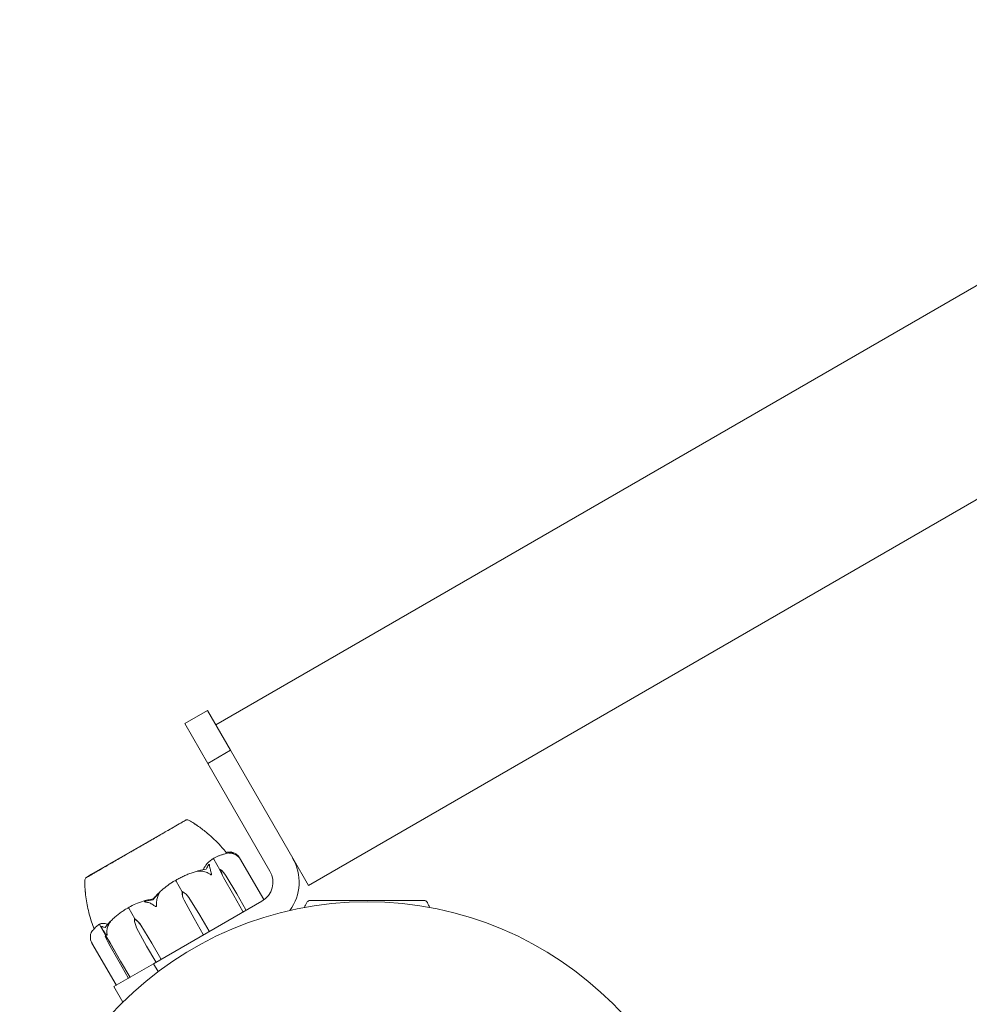
# Model space of a CAD drawing. Units: millimetres. Extents: x -5291 to 5291, y -6571 to 6455.
# Drawn here: x 461 to 678, y -3779 to -3554 of the extents above; entities that cross this region are included whole.
import ezdxf

# ---------------------------------------------------------------- set-up
doc = ezdxf.new("R2010")
doc.units = ezdxf.units.MM
doc.header["$MEASUREMENT"] = 0

msp = doc.modelspace()

# ---------------------------------------------------------------- linework, layer by layer
at = {"color": 0, "linetype": 'Continuous', "lineweight": 0}
for p, q in [((2964.89, -2295.35), (505.38, -3715.35)), ((2986.09, -2332.06), (526.58, -3752.06)), ((503.48, -3712.05), (498.28, -3715.05)), ((508.73, -3721.15), (503.48, -3712.05)), ((498.28, -3715.05), (503.54, -3724.15)), ((508.73, -3721.15), (503.54, -3724.15)), ((508.73, -3721.15), (522.98, -3745.83)), ((517.78, -3748.83), (503.54, -3724.15)), ((498.57, -3737.06), (476.95, -3749.54)), ((498.6, -3737.1), (498.57, -3737.06)), ((510.83, -3745.76), (516.35, -3755.32)), ((522.98, -3745.83), (526.58, -3752.06)), ((506.34, -3748.51), (504.94, -3746.09)), ((476.95, -3749.54), (475.63, -3750.31)), ((475.65, -3750.35), (475.63, -3750.31)), ((506.49, -3748.42), (506.34, -3748.51)), ((509.5, -3754.42), (507.14, -3750.27)), ((509.5, -3754.42), (507.17, -3750.26)), ((507.73, -3749.94), (510.17, -3754.03)), ((497.68, -3753.51), (496.28, -3751.08)), ((497.73, -3753.48), (497.68, -3753.51)), ((499.23, -3754.84), (501.73, -3758.91)), ((511.6, -3758.06), (509.5, -3754.42)), ((510.17, -3754.03), (512.27, -3757.67)), ((491.15, -3769.98), (515.95, -3755.66)), ((500.42, -3759.66), (498.14, -3755.47)), ((500.42, -3759.66), (498.15, -3755.47)), ((542.32, -3755.51), (526.75, -3755.51)), ((526.75, -3755.56), (526.75, -3755.51)), ((553.25, -3755.51), (542.32, -3755.51)), ((553.25, -3755.56), (553.25, -3755.51)), ((486.87, -3759.75), (485.47, -3757.32)), ((501.73, -3758.91), (503.83, -3762.54)), ((480.24, -3763.58), (478.84, -3761.15)), ((486.79, -3759.8), (486.87, -3759.75)), ((488.24, -3761.19), (490.72, -3765.26)), ((488.25, -3761.18), (490.72, -3765.26)), ((502.52, -3763.3), (500.42, -3759.66)), ((480.07, -3763.68), (480.24, -3763.58)), ((489.55, -3765.94), (487.27, -3761.75)), ((482.55, -3774.83), (477.04, -3765.27)), ((483.25, -3769.58), (480.89, -3765.43)), ((481.18, -3765.26), (483.6, -3769.38)), ((481.21, -3765.25), (483.6, -3769.38)), ((491.65, -3769.58), (489.55, -3765.94)), ((490.72, -3765.26), (492.82, -3768.9)), ((491.15, -3769.98), (482.05, -3775.23)), ((485.35, -3773.22), (483.25, -3769.58)), ((483.6, -3769.38), (485.7, -3773.01)), ((492.19, -3771.79), (491.15, -3769.98)), ((484.1, -3778.78), (482.05, -3775.23))]:
    msp.add_line(p, q, dxfattribs=at)
msp.add_circle((540, -3835.31), 79.5, dxfattribs=at)
for centre, radius, start, end in [((498.81, -3738.08), 1, 60.5275, 102.0385), ((513.45, -3751.33), 11, 324.0329, 30), ((476.39, -3751.02), 1, 137.989, 179.4769), ((513.45, -3751.33), 5, -60, 30), ((516.26, -3755.37), 0.1, 339.2025, 30), ((527.07, -3756.51), 1, 108.7566, 150.845), ((552.93, -3756.51), 1, 29.155, 71.2427), ((482.64, -3774.78), 0.1, 210, 300)]:
    msp.add_arc(centre, radius, start, end, dxfattribs=at)
at = {"color": 0, "linetype": 'Continuous', "lineweight": 0, "extrusion": (5.55112e-17, -9.61481e-17, -1)}
for centre, major_axis, ratio, start_param, end_param in [((508.04, -3749.87), (-1.75, 3.03), 0.278253, -1.542871, -0.952459), ((481.23, -3765.35), (1.75, -3.03), 0.010755, -2.189134, -1.598722), ((503.82, -3762.55), (-0.05, 0.0866), 0.136592, -4.712389, -3.141593)]:
    msp.add_ellipse(centre, major_axis=major_axis, ratio=ratio, start_param=start_param, end_param=end_param, dxfattribs=at)
at = {"color": 0, "linetype": 'Continuous', "lineweight": 0, "extrusion": (2.69655e-16, 2.80238e-17, -1)}
msp.add_ellipse((508.74, -3749.47), major_axis=(-1.75, 3.03), ratio=0.500299, start_param=-1.542871, end_param=-0.952459, dxfattribs=at)
at = {"color": 0, "linetype": 'Continuous', "lineweight": 0, "extrusion": (1.79014e-16, -1.60303e-17, -1)}
msp.add_ellipse((506.26, -3750.9), major_axis=(1.75, -3.03), ratio=0.500299, start_param=-2.189134, end_param=-1.598722, dxfattribs=at)
at = {"color": 0, "linetype": 'Continuous', "lineweight": 0, "extrusion": (2.38706e-16, 9.61946e-18, -1)}
msp.add_ellipse((500.92, -3753.98), major_axis=(-1.75, 3.03), ratio=0.899727, start_param=-1.542871, end_param=-0.952459, dxfattribs=at)
at = {"color": 0, "linetype": 'Continuous', "lineweight": 0, "extrusion": (2.23572e-16, 5.16371e-19, -1)}
msp.add_ellipse((501.13, -3753.86), major_axis=(-1.75, 3.03), ratio=0.966015, start_param=-1.542871, end_param=-0.952459, dxfattribs=at)
at = {"color": 0, "linetype": 'Continuous', "lineweight": 0, "extrusion": (2.18384e-16, 1.07056e-17, -1)}
msp.add_ellipse((496.36, -3756.62), major_axis=(1.75, -3.03), ratio=0.966015, start_param=-2.189134, end_param=-1.598722, dxfattribs=at)
at = {"color": 0, "linetype": 'Continuous', "lineweight": 0}
for centre, major_axis, ratio, start_param, end_param in [((503.03, -3771.27), (10.53, -18.24), 0.341975, -2.814609, -2.787847), ((511.52, -3758.11), (-0.05, 0.0866), 0.928982, -3.141593, -1.570796), ((502.49, -3763.32), (0.05, -0.0866), 0.380379, 0, 1.570796)]:
    msp.add_ellipse(centre, major_axis=major_axis, ratio=ratio, start_param=start_param, end_param=end_param, dxfattribs=at)
at = {"color": 0, "linetype": 'Continuous', "lineweight": 0, "extrusion": (2.05233e-16, -9.70633e-18, -1)}
msp.add_ellipse((512.2, -3757.71), major_axis=(-0.05, 0.0866), ratio=0.802724, start_param=-4.712389, end_param=-3.141593, dxfattribs=at)
at = {"color": 0, "linetype": 'Continuous', "lineweight": 0, "extrusion": (2.43463e-16, 1.08561e-17, -1)}
msp.add_ellipse((489.94, -3760.32), major_axis=(-1.75, 3.03), ratio=0.865853, start_param=-1.542871, end_param=-0.952459, dxfattribs=at)
at = {"color": 0, "linetype": 'Continuous', "lineweight": 0, "extrusion": (2.21208e-16, -8.89602e-18, -1)}
msp.add_ellipse((485.66, -3762.79), major_axis=(1.75, -3.03), ratio=0.865853, start_param=-2.189134, end_param=-1.598722, dxfattribs=at)
at = {"color": 0, "linetype": 'Continuous', "lineweight": 0, "extrusion": (2.04495e-16, -1.01322e-17, -1)}
msp.add_ellipse((486.07, -3762.56), major_axis=(1.75, -3.03), ratio=0.737553, start_param=-2.189134, end_param=-1.598722, dxfattribs=at)
at = {"color": 0, "linetype": 'Continuous', "lineweight": 0, "extrusion": (4.51036e-17, -1.02107e-16, -1)}
msp.add_ellipse((481.72, -3765.06), major_axis=(-1.75, 3.03), ratio=0.258486, start_param=-1.542871, end_param=-0.952459, dxfattribs=at)
at = {"color": 0, "linetype": 'Continuous', "lineweight": 0, "extrusion": (2.9812e-16, 5.27358e-17, -1)}
msp.add_ellipse((480.45, -3765.8), major_axis=(1.75, -3.03), ratio=0.258486, start_param=-2.189134, end_param=-1.598722, dxfattribs=at)
at = {"color": 0, "linetype": 'Continuous', "lineweight": 0, "extrusion": (3.62856e-16, 8.12973e-17, -1)}
msp.add_ellipse((491.69, -3769.56), major_axis=(0.05, -0.0866), ratio=0.391044, start_param=0, end_param=1.570796, dxfattribs=at)
at = {"color": 0, "linetype": 'Continuous', "lineweight": 0, "extrusion": (2.5268e-16, 1.76876e-17, -1)}
msp.add_ellipse((492.87, -3768.87), major_axis=(0.05, -0.0866), ratio=0.609553, start_param=0, end_param=1.570796, dxfattribs=at)
at = {"color": 0, "linetype": 'Continuous', "lineweight": 0, "extrusion": (2.48652e-16, 1.5362e-17, -1)}
msp.add_ellipse((485.43, -3773.17), major_axis=(0.05, -0.0866), ratio=0.933399, start_param=0, end_param=1.570796, dxfattribs=at)
at = {"color": 0, "linetype": 'Continuous', "lineweight": 0, "extrusion": (2.20992e-16, -6.07571e-19, -1)}
msp.add_ellipse((485.78, -3772.96), major_axis=(0.05, -0.0866), ratio=0.998631, start_param=0, end_param=1.570796, dxfattribs=at)
at = {"color": 0, "linetype": 'Continuous', "lineweight": 0}
for points, knots in [([(498.45, -3737.18), (498.44, -3737.19), (498.35, -3737.24), (498.01, -3737.44), (497.85, -3737.54), (497.29, -3737.86), (496.81, -3738.14), (495.71, -3738.77), (495.12, -3739.11), (494.43, -3739.5), (494.41, -3739.52), (494.38, -3739.53)], [-0.7260908, -0.7260908, -0.7260908, -0.7260908, -0.5452044, -0.5452044, -0.4343149, -0.4343149, -0.2122564, -0.2122564, -0.0091929, -0.0091929, 0, 0, 0, 0]), ([(498.54, -3737.13), (498.53, -3737.13), (498.51, -3737.14), (498.48, -3737.16), (498.46, -3737.17), (498.45, -3737.18)], [-0.08256828, -0.08256828, -0.08256828, -0.08256828, -0.0412753, -0.0412753, 0, 0, 0, 0]), ([(498.6, -3737.1), (498.6, -3737.1), (498.58, -3737.11), (498.55, -3737.13), (498.54, -3737.13), (498.54, -3737.13)], [-0.08550038, -0.08550038, -0.08550038, -0.08550038, -0.00919286, -0.00919286, 0, 0, 0, 0]), ([(499.3, -3737.21), (499.67, -3737.42), (500.03, -3737.64), (500.67, -3738.06), (500.95, -3738.26), (501.22, -3738.44)], [0, 0, 0, 0, 1.305833, 1.305833, 2.430922, 2.430922, 2.430922, 2.430922]), ([(500.34, -3737.87), (500.71, -3738.1), (501.08, -3738.35), (502.13, -3739.08), (502.79, -3739.59), (504.51, -3741.03), (505.54, -3742.01), (506.99, -3743.59), (507.48, -3744.15), (507.91, -3744.75)], [0, 0, 0, 0, 1.359405, 1.359405, 3.867233, 3.867233, 8.098344, 8.098344, 10.321421, 10.321421, 10.321421, 10.321421]), ([(493.82, -3739.85), (493.76, -3739.89), (493.31, -3740.15), (492.22, -3740.78), (491.8, -3741.03), (490.49, -3741.79), (489.57, -3742.32), (487.78, -3743.35), (486.92, -3743.84), (486.04, -3744.35), (486, -3744.37), (485.98, -3744.38)], [-0.7260908, -0.7260908, -0.7260908, -0.7260908, -0.5452044, -0.5452044, -0.4343149, -0.4343149, -0.2122564, -0.2122564, -0.0091929, -0.0091929, 0, 0, 0, 0]), ([(494.38, -3739.53), (494.29, -3739.58), (494.2, -3739.63), (494.01, -3739.74), (493.91, -3739.8), (493.82, -3739.85)], [-0.08256828, -0.08256828, -0.08256828, -0.08256828, -0.0412753, -0.0412753, 0, 0, 0, 0]), ([(485.27, -3744.79), (485.2, -3744.83), (484.65, -3745.15), (483.48, -3745.83), (483.04, -3746.08), (481.76, -3746.83), (480.96, -3747.29), (479.51, -3748.12), (478.88, -3748.49), (478.3, -3748.82), (478.27, -3748.83), (478.26, -3748.84)], [-0.7214567, -0.7214567, -0.7214567, -0.7214567, -0.5436204, -0.5436204, -0.4344505, -0.4344505, -0.2158362, -0.2158362, -0.0092558, -0.0092558, 0, 0, 0, 0]), ([(485.98, -3744.38), (485.86, -3744.45), (485.74, -3744.52), (485.5, -3744.65), (485.38, -3744.72), (485.27, -3744.79)], [-0.08254947, -0.08254947, -0.08254947, -0.08254947, -0.04127759, -0.04127759, 0, 0, 0, 0]), ([(504.84, -3746), (504.85, -3745.97), (504.87, -3745.94), (504.94, -3745.87), (504.99, -3745.83), (505.06, -3745.79)], [0.00423663, 0.00423663, 0.00423663, 0.00423663, 0.01823074, 0.01823074, 0.04193157, 0.04193157, 0.04193157, 0.04193157]), ([(508.38, -3744.66), (508.14, -3744.7), (507.91, -3744.75), (507.45, -3744.86), (507.22, -3744.93), (506.77, -3745.06), (506.55, -3745.14), (506.12, -3745.3), (505.9, -3745.39), (505.48, -3745.58), (505.27, -3745.68), (505.06, -3745.79)], [1.3156352, 1.3156352, 1.3156352, 1.3156352, 1.3609903, 1.3609903, 1.4063454, 1.4063454, 1.4517005, 1.4517005, 1.4970556, 1.4970556, 1.5424107, 1.5424107, 1.5424107, 1.5424107]), ([(507.76, -3744.55), (507.93, -3744.52), (508.1, -3744.49), (508.44, -3744.44), (508.61, -3744.43), (508.79, -3744.42)], [-1.40839929, -1.40839929, -1.40839929, -1.40839929, -1.36364921, -1.36364921, -1.3187842, -1.3187842, -1.3187842, -1.3187842]), ([(508.93, -3744.72), (508.71, -3744.69), (508.52, -3744.69), (508.4, -3744.68), (508.39, -3744.68), (508.37, -3744.68), (508.37, -3744.68), (508.36, -3744.68), (508.36, -3744.67), (508.35, -3744.67), (508.35, -3744.67), (508.35, -3744.67), (508.35, -3744.67), (508.35, -3744.67), (508.35, -3744.67), (508.35, -3744.67), (508.36, -3744.67), (508.38, -3744.66), (508.39, -3744.66), (508.42, -3744.66), (508.45, -3744.65), (508.49, -3744.65), (508.51, -3744.65), (508.52, -3744.65)], [0, 0, 0, 0, 0.0839151, 0.0839151, 0.0989446, 0.0989446, 0.1046848, 0.1046848, 0.1084776, 0.1084776, 0.1119224, 0.1119224, 0.1162276, 0.1162276, 0.1241078, 0.1241078, 0.1430125, 0.1430125, 0.1685672, 0.1685672, 0.220379, 0.220379, 0.2465121, 0.2465121, 0.2465121, 0.2465121]), ([(508.89, -3744.44), (508.86, -3744.43), (508.8, -3744.42), (508.79, -3744.42), (508.79, -3744.42), (508.79, -3744.42), (508.79, -3744.42), (508.8, -3744.42), (508.8, -3744.42), (508.8, -3744.42), (508.81, -3744.42), (508.81, -3744.42), (508.82, -3744.42), (508.83, -3744.42), (508.83, -3744.42), (508.86, -3744.42), (508.88, -3744.43), (508.99, -3744.44), (509.13, -3744.47), (509.28, -3744.52)], [0, 0, 0, 0, 0.02174229, 0.02174229, 0.02601809, 0.02601809, 0.02789878, 0.02789878, 0.02921607, 0.02921607, 0.0304774, 0.0304774, 0.03220048, 0.03220048, 0.03557693, 0.03557693, 0.04476146, 0.04476146, 0.09044467, 0.09044467, 0.09044467, 0.09044467]), ([(509.52, -3744.72), (509.38, -3744.6), (509.21, -3744.52), (508.98, -3744.46), (508.94, -3744.45), (508.89, -3744.44)], [0.0252215, 0.0252215, 0.0252215, 0.0252215, 0.1707724, 0.1707724, 0.2082955, 0.2082955, 0.2082955, 0.2082955]), ([(510.18, -3745.21), (509.93, -3745.03), (509.64, -3744.9), (509.24, -3744.78), (509.09, -3744.75), (508.93, -3744.72)], [3.7382233, 3.7382233, 3.7382233, 3.7382233, 3.8335399, 3.8335399, 3.8901312, 3.8901312, 3.8901312, 3.8901312]), ([(509.28, -3744.52), (509.41, -3744.56), (509.53, -3744.61), (509.86, -3744.77), (510.1, -3744.93), (510.32, -3745.13)], [0.9513258, 0.9513258, 0.9513258, 0.9513258, 1.0079171, 1.0079171, 1.1032338, 1.1032338, 1.1032338, 1.1032338]), ([(510.89, -3745.88), (510.89, -3745.88), (510.89, -3745.88), (510.89, -3745.88), (510.89, -3745.88), (510.88, -3745.88), (510.88, -3745.88), (510.87, -3745.86), (510.86, -3745.85), (510.83, -3745.81), (510.79, -3745.76), (510.64, -3745.6), (510.46, -3745.4), (510.18, -3745.21)], [0.1479934, 0.1479934, 0.1479934, 0.1479934, 0.1486352, 0.1486352, 0.1554192, 0.1554192, 0.1642585, 0.1642585, 0.1782597, 0.1782597, 0.2096161, 0.2096161, 0.2752826, 0.2752826, 0.2752826, 0.2752826]), ([(510.32, -3745.13), (510.45, -3745.25), (510.57, -3745.39), (510.79, -3745.68), (510.87, -3745.82), (510.89, -3745.87), (510.89, -3745.88), (510.89, -3745.88), (510.89, -3745.88), (510.89, -3745.88)], [0.0028316, 0.0028316, 0.0028316, 0.0028316, 0.0656741, 0.0656741, 0.1317735, 0.1317735, 0.1413425, 0.1413425, 0.1479934, 0.1479934, 0.1479934, 0.1479934]), ([(502.61, -3748.27), (502.62, -3748.25), (502.64, -3748.22), (502.69, -3748.12), (502.72, -3748.06), (502.87, -3747.81), (502.99, -3747.63), (503.49, -3746.94), (503.94, -3746.5), (504.48, -3746.14), (504.5, -3746.12), (504.53, -3746.1)], [-0.9823146, -0.9823146, -0.9823146, -0.9823146, -0.9655303, -0.9655303, -0.9355677, -0.9355677, -0.8408895, -0.8408895, -0.5554016, -0.5554016, -0.5395267, -0.5395267, -0.5395267, -0.5395267]), ([(503.7, -3747.43), (503.72, -3747.4), (503.76, -3747.33), (503.81, -3747.29), (503.82, -3747.28), (503.83, -3747.28), (503.83, -3747.28), (503.84, -3747.28), (503.84, -3747.28), (503.85, -3747.28), (503.85, -3747.28), (503.86, -3747.28), (503.86, -3747.28), (503.87, -3747.28), (503.87, -3747.28), (503.88, -3747.29), (503.89, -3747.3), (503.91, -3747.33), (503.92, -3747.36), (503.95, -3747.46), (503.96, -3747.53), (503.96, -3747.59)], [0, 0, 0, 0, 0.02163494, 0.02163494, 0.02503799, 0.02503799, 0.02658143, 0.02658143, 0.02759534, 0.02759534, 0.02851464, 0.02851464, 0.02967905, 0.02967905, 0.03180712, 0.03180712, 0.03715407, 0.03715407, 0.05318117, 0.05318117, 0.07430463, 0.07430463, 0.07430463, 0.07430463]), ([(503.96, -3747.59), (503.97, -3747.7), (503.98, -3747.82), (504.04, -3748.13), (504.11, -3748.39), (504.2, -3748.66)], [0.9513258, 0.9513258, 0.9513258, 0.9513258, 1.0079171, 1.0079171, 1.1032338, 1.1032338, 1.1032338, 1.1032338]), ([(504.53, -3746.1), (504.59, -3746.06), (504.65, -3746.03), (504.76, -3746), (504.8, -3746), (504.84, -3746)], [0, 0, 0, 0, 0.03830031, 0.03830031, 0.06712735, 0.06712735, 0.06712735, 0.06712735]), ([(504.84, -3746), (504.86, -3746.01), (504.87, -3746.02), (504.91, -3746.05), (504.92, -3746.06), (504.94, -3746.09)], [-0.01326086, -0.01326086, -0.01326086, -0.01326086, -0.0075834, -0.0075834, 0, 0, 0, 0]), ([(477.8, -3749.1), (477.77, -3749.12), (477.43, -3749.32), (476.84, -3749.67), (476.64, -3749.78), (476.12, -3750.09), (475.88, -3750.22), (475.68, -3750.33), (475.65, -3750.35), (475.65, -3750.35)], [-0.7262315, -0.7262315, -0.7262315, -0.7262315, -0.544989, -0.544989, -0.4343274, -0.4343274, -0.2127248, -0.2127248, -0.0925307, -0.0925307, -0.0925307, -0.0925307]), ([(478.26, -3748.84), (478.18, -3748.88), (478.1, -3748.93), (477.95, -3749.01), (477.87, -3749.06), (477.8, -3749.1)], [-0.08618473, -0.08618473, -0.08618473, -0.08618473, -0.04308503, -0.04308503, 0, 0, 0, 0]), ([(501.41, -3748.73), (501.08, -3748.82), (500.76, -3748.92), (500.11, -3749.13), (499.79, -3749.24), (499.16, -3749.48), (498.84, -3749.6), (498.22, -3749.87), (497.91, -3750.01), (497.3, -3750.31), (496.99, -3750.46), (496.69, -3750.62)], [1.3067354, 1.3067354, 1.3067354, 1.3067354, 1.3536717, 1.3536717, 1.400608, 1.400608, 1.4475443, 1.4475443, 1.4944806, 1.4944806, 1.5414169, 1.5414169, 1.5414169, 1.5414169]), ([(501.82, -3748.83), (501.54, -3748.84), (501.3, -3748.85), (501.19, -3748.84), (501.18, -3748.84), (501.16, -3748.84), (501.16, -3748.84), (501.16, -3748.84), (501.15, -3748.83), (501.15, -3748.83), (501.15, -3748.83), (501.15, -3748.83), (501.16, -3748.83), (501.16, -3748.82), (501.17, -3748.82), (501.18, -3748.81), (501.2, -3748.8), (501.24, -3748.79), (501.27, -3748.78), (501.35, -3748.75), (501.42, -3748.73), (501.48, -3748.71)], [0, 0, 0, 0, 0.083782, 0.083782, 0.0989561, 0.0989561, 0.1046942, 0.1046942, 0.1084847, 0.1084847, 0.1119261, 0.1119261, 0.1162251, 0.1162251, 0.1240905, 0.1240905, 0.1441922, 0.1441922, 0.1755436, 0.1755436, 0.2440325, 0.2440325, 0.2440325, 0.2440325]), ([(503.38, -3749.13), (503.08, -3748.98), (502.72, -3748.89), (502.22, -3748.83), (502.02, -3748.83), (501.82, -3748.83)], [3.7382233, 3.7382233, 3.7382233, 3.7382233, 3.8335399, 3.8335399, 3.8901312, 3.8901312, 3.8901312, 3.8901312]), ([(504.37, -3749.65), (504.37, -3749.65), (504.37, -3749.65), (504.36, -3749.65), (504.36, -3749.65), (504.35, -3749.65), (504.34, -3749.65), (504.32, -3749.65), (504.3, -3749.64), (504.24, -3749.61), (504.18, -3749.57), (503.96, -3749.45), (503.7, -3749.3), (503.38, -3749.13)], [0.1437063, 0.1437063, 0.1437063, 0.1437063, 0.1444549, 0.1444549, 0.1510723, 0.1510723, 0.1597674, 0.1597674, 0.173602, 0.173602, 0.2046621, 0.2046621, 0.2689484, 0.2689484, 0.2689484, 0.2689484]), ([(504.2, -3748.66), (504.27, -3748.83), (504.31, -3749.02), (504.38, -3749.39), (504.4, -3749.56), (504.38, -3749.63), (504.38, -3749.63), (504.37, -3749.64), (504.37, -3749.65), (504.37, -3749.65)], [0.0003075, 0.0003075, 0.0003075, 0.0003075, 0.0653858, 0.0653858, 0.1281779, 0.1281779, 0.1373797, 0.1373797, 0.1437063, 0.1437063, 0.1437063, 0.1437063]), ([(475.55, -3753.7), (475.55, -3753.7), (475.55, -3753.7), (475.55, -3753.69), (475.54, -3753.69), (475.54, -3753.64), (475.53, -3753.59), (475.52, -3753.49), (475.52, -3753.43), (475.5, -3753.21), (475.48, -3753.04), (475.43, -3752.43), (475.41, -3751.98), (475.39, -3751.35), (475.39, -3751.18), (475.39, -3751.01)], [1.507696, 1.507696, 1.507696, 1.507696, 1.518363, 1.518363, 1.568808, 1.568808, 1.77107, 1.77107, 1.967907, 1.967907, 2.559195, 2.559195, 3.97902, 3.97902, 4.508487, 4.508487, 4.508487, 4.508487]), ([(491.47, -3754.7), (491.5, -3754.67), (491.54, -3754.62), (491.67, -3754.48), (491.76, -3754.39), (492.12, -3754.02), (492.4, -3753.75), (493.55, -3752.68), (494.49, -3751.96), (495.54, -3751.29), (495.6, -3751.26), (495.65, -3751.22)], [-0.9823146, -0.9823146, -0.9823146, -0.9823146, -0.9655303, -0.9655303, -0.9355677, -0.9355677, -0.8408895, -0.8408895, -0.5554016, -0.5554016, -0.5395267, -0.5395267, -0.5395267, -0.5395267]), ([(495.65, -3751.22), (495.76, -3751.16), (495.87, -3751.1), (496.07, -3751.02), (496.15, -3750.99), (496.21, -3750.98)], [0, 0, 0, 0, 0.03830031, 0.03830031, 0.06712735, 0.06712735, 0.06712735, 0.06712735]), ([(496.21, -3750.98), (496.24, -3750.94), (496.29, -3750.9), (496.44, -3750.78), (496.56, -3750.7), (496.69, -3750.62)], [0.00423663, 0.00423663, 0.00423663, 0.00423663, 0.01823074, 0.01823074, 0.04309121, 0.04309121, 0.04309121, 0.04309121]), ([(496.21, -3750.98), (496.22, -3750.99), (496.23, -3751.01), (496.26, -3751.04), (496.27, -3751.06), (496.28, -3751.08)], [0.01860277, 0.01860277, 0.01860277, 0.01860277, 0.02428669, 0.02428669, 0.03187873, 0.03187873, 0.03187873, 0.03187873]), ([(477.52, -3762.01), (477.3, -3761.49), (477.11, -3760.95), (476.57, -3759.27), (476.27, -3758.11), (475.78, -3755.75), (475.61, -3754.53), (475.51, -3753.35)], [0.772638, 0.772638, 0.772638, 0.772638, 2.47227, 2.47227, 6.075277, 6.075277, 9.689019, 9.689019, 9.689019, 9.689019]), ([(490.99, -3755.41), (491.3, -3755.04), (491.61, -3754.68), (492.01, -3754.25), (492.09, -3754.17), (492.17, -3754.09)], [0.0252215, 0.0252215, 0.0252215, 0.0252215, 0.1707724, 0.1707724, 0.2082955, 0.2082955, 0.2082955, 0.2082955]), ([(491.05, -3755.16), (491.06, -3755.16), (491.06, -3755.16), (491.19, -3755), (491.33, -3754.85), (491.47, -3754.7)], [-0.06235645, -0.06235645, -0.06235645, -0.06235645, -0.06220747, -0.06220747, 0, 0, 0, 0]), ([(492.22, -3754.37), (492.14, -3754.53), (492.06, -3754.7), (491.91, -3755.14), (491.84, -3755.48), (491.84, -3755.8)], [0.9513258, 0.9513258, 0.9513258, 0.9513258, 1.0079171, 1.0079171, 1.1032338, 1.1032338, 1.1032338, 1.1032338]), ([(492.17, -3754.09), (492.22, -3754.04), (492.33, -3753.93), (492.41, -3753.87), (492.42, -3753.86), (492.44, -3753.86), (492.44, -3753.86), (492.45, -3753.86), (492.45, -3753.86), (492.45, -3753.86), (492.45, -3753.86), (492.46, -3753.86), (492.46, -3753.86), (492.46, -3753.87), (492.46, -3753.88), (492.46, -3753.89), (492.45, -3753.91), (492.41, -3754.01), (492.33, -3754.17), (492.22, -3754.37)], [0, 0, 0, 0, 0.02174229, 0.02174229, 0.02601809, 0.02601809, 0.02789878, 0.02789878, 0.02921606, 0.02921606, 0.0304774, 0.0304774, 0.03220048, 0.03220048, 0.03557693, 0.03557693, 0.04476146, 0.04476146, 0.09044466, 0.09044466, 0.09044466, 0.09044466]), ([(485.43, -3757.21), (485.46, -3757.17), (485.5, -3757.13), (485.63, -3757.01), (485.74, -3756.94), (485.87, -3756.88)], [0.00422557, 0.00422557, 0.00422557, 0.00422557, 0.01848472, 0.01848472, 0.04342436, 0.04342436, 0.04342436, 0.04342436]), ([(485.87, -3756.88), (486.92, -3756.31), (488.05, -3755.87), (489.6, -3755.45), (490, -3755.36), (490.44, -3755.28), (490.46, -3755.28), (490.48, -3755.27)], [-0.4429016, -0.4429016, -0.4429016, -0.4429016, -0.118467, -0.118467, -0.0078112, -0.0078112, 0, 0, 0, 0]), ([(489.54, -3755.92), (489.32, -3755.89), (489.16, -3755.86), (489.09, -3755.83), (489.09, -3755.82), (489.08, -3755.81), (489.08, -3755.81), (489.08, -3755.81), (489.08, -3755.8), (489.08, -3755.8), (489.09, -3755.8), (489.09, -3755.79), (489.09, -3755.79), (489.1, -3755.78), (489.1, -3755.78), (489.12, -3755.77), (489.14, -3755.76), (489.17, -3755.75), (489.19, -3755.74), (489.25, -3755.73), (489.3, -3755.71), (489.35, -3755.7), (489.37, -3755.7), (489.39, -3755.69)], [0, 0, 0, 0, 0.0839151, 0.0839151, 0.0989446, 0.0989446, 0.1046848, 0.1046848, 0.1084776, 0.1084776, 0.1119224, 0.1119224, 0.1162276, 0.1162276, 0.1241078, 0.1241078, 0.1430125, 0.1430125, 0.1685672, 0.1685672, 0.220379, 0.220379, 0.2465121, 0.2465121, 0.2465121, 0.2465121]), ([(490.81, -3756.39), (490.56, -3756.21), (490.26, -3756.09), (489.86, -3755.97), (489.7, -3755.94), (489.54, -3755.92)], [3.7382233, 3.7382233, 3.7382233, 3.7382233, 3.8335399, 3.8335399, 3.8901312, 3.8901312, 3.8901312, 3.8901312]), ([(491.77, -3756.92), (491.77, -3756.92), (491.77, -3756.92), (491.76, -3756.92), (491.76, -3756.93), (491.75, -3756.93), (491.74, -3756.93), (491.72, -3756.92), (491.7, -3756.92), (491.63, -3756.89), (491.57, -3756.86), (491.35, -3756.74), (491.09, -3756.59), (490.81, -3756.39)], [0.1479937, 0.1479937, 0.1479937, 0.1479937, 0.1486355, 0.1486355, 0.1554195, 0.1554195, 0.1642588, 0.1642588, 0.1782601, 0.1782601, 0.2096165, 0.2096165, 0.2752831, 0.2752831, 0.2752831, 0.2752831]), ([(491.84, -3755.8), (491.84, -3756), (491.84, -3756.21), (491.83, -3756.63), (491.82, -3756.82), (491.79, -3756.9), (491.79, -3756.9), (491.78, -3756.91), (491.78, -3756.92), (491.77, -3756.92)], [0.0028316, 0.0028316, 0.0028316, 0.0028316, 0.0656737, 0.0656737, 0.1317737, 0.1317737, 0.1413427, 0.1413427, 0.1479937, 0.1479937, 0.1479937, 0.1479937]), ([(527.4, -3755.55), (527.38, -3755.55), (527.16, -3755.56), (526.89, -3755.56), (526.82, -3755.56), (526.76, -3755.56), (526.75, -3755.56), (526.75, -3755.56)], [-0.7260908, -0.7260908, -0.7260908, -0.7260908, -0.5452044, -0.5452044, -0.4343149, -0.4343149, -0.3725563, -0.3725563, -0.3725563, -0.3725563]), ([(527.68, -3755.55), (527.63, -3755.55), (527.58, -3755.55), (527.49, -3755.55), (527.44, -3755.55), (527.4, -3755.55)], [-0.08256828, -0.08256828, -0.08256828, -0.08256828, -0.0412753, -0.0412753, 0, 0, 0, 0]), ([(533.99, -3755.55), (533.92, -3755.55), (533.33, -3755.56), (532.15, -3755.56), (531.72, -3755.56), (530.49, -3755.56), (529.76, -3755.56), (528.56, -3755.56), (528.09, -3755.56), (527.71, -3755.55), (527.69, -3755.55), (527.68, -3755.55)], [-0.7260908, -0.7260908, -0.7260908, -0.7260908, -0.5452044, -0.5452044, -0.4343149, -0.4343149, -0.2122564, -0.2122564, -0.0091929, -0.0091929, 0, 0, 0, 0]), ([(534.74, -3755.55), (534.61, -3755.55), (534.49, -3755.55), (534.24, -3755.55), (534.11, -3755.55), (533.99, -3755.55)], [-0.08256828, -0.08256828, -0.08256828, -0.08256828, -0.0412753, -0.0412753, 0, 0, 0, 0]), ([(544.1, -3755.55), (544.03, -3755.55), (543.41, -3755.56), (542.01, -3755.56), (541.47, -3755.56), (539.84, -3755.56), (538.76, -3755.56), (536.7, -3755.56), (535.75, -3755.56), (534.8, -3755.55), (534.77, -3755.55), (534.74, -3755.55)], [-0.7262315, -0.7262315, -0.7262315, -0.7262315, -0.544989, -0.544989, -0.4343274, -0.4343274, -0.2127248, -0.2127248, -0.0091991, -0.0091991, 0, 0, 0, 0]), ([(544.91, -3755.55), (544.78, -3755.55), (544.64, -3755.55), (544.37, -3755.55), (544.24, -3755.55), (544.1, -3755.55)], [-0.08618473, -0.08618473, -0.08618473, -0.08618473, -0.04308503, -0.04308503, 0, 0, 0, 0]), ([(551.81, -3755.55), (551.77, -3755.55), (551.49, -3755.56), (550.7, -3755.56), (550.38, -3755.56), (549.33, -3755.56), (548.53, -3755.56), (546.83, -3755.56), (545.95, -3755.56), (544.98, -3755.55), (544.94, -3755.55), (544.91, -3755.55)], [-0.7214567, -0.7214567, -0.7214567, -0.7214567, -0.5436204, -0.5436204, -0.4344505, -0.4344505, -0.2158362, -0.2158362, -0.0092558, -0.0092558, 0, 0, 0, 0]), ([(552.16, -3755.55), (552.11, -3755.55), (552.05, -3755.55), (551.93, -3755.55), (551.87, -3755.55), (551.81, -3755.55)], [-0.08254947, -0.08254947, -0.08254947, -0.08254947, -0.04127759, -0.04127759, 0, 0, 0, 0]), ([(553.25, -3755.56), (553.25, -3755.56), (553.18, -3755.56), (552.87, -3755.56), (552.59, -3755.56), (552.19, -3755.55), (552.17, -3755.55), (552.16, -3755.55)], [-0.3713281, -0.3713281, -0.3713281, -0.3713281, -0.2122564, -0.2122564, -0.0091929, -0.0091929, 0, 0, 0, 0]), ([(484.94, -3757.41), (484.66, -3757.58), (484.39, -3757.76), (483.86, -3758.12), (483.59, -3758.31), (483.08, -3758.7), (482.82, -3758.9), (482.32, -3759.32), (482.08, -3759.53), (481.6, -3759.97), (481.37, -3760.19), (481.14, -3760.42)], [-1.5417549, -1.5417549, -1.5417549, -1.5417549, -1.4953295, -1.4953295, -1.4489042, -1.4489042, -1.4024789, -1.4024789, -1.3560536, -1.3560536, -1.3096282, -1.3096282, -1.3096282, -1.3096282]), ([(484.94, -3757.41), (485.03, -3757.35), (485.13, -3757.3), (485.3, -3757.23), (485.37, -3757.21), (485.43, -3757.21)], [0.00122188, 0.00122188, 0.00122188, 0.00122188, 0.03817723, 0.03817723, 0.06694884, 0.06694884, 0.06694884, 0.06694884]), ([(485.43, -3757.21), (485.43, -3757.22), (485.44, -3757.24), (485.45, -3757.28), (485.46, -3757.3), (485.47, -3757.32)], [-0.01332488, -0.01332488, -0.01332488, -0.01332488, -0.0075834, -0.0075834, 0, 0, 0, 0]), ([(478.65, -3761.04), (478.52, -3761.13), (478.38, -3761.22), (478.12, -3761.43), (478, -3761.54), (477.75, -3761.76), (477.64, -3761.88), (477.41, -3762.14), (477.3, -3762.27), (477.09, -3762.54), (476.99, -3762.68), (476.89, -3762.83)], [-1.5431223, -1.5431223, -1.5431223, -1.5431223, -1.4982547, -1.4982547, -1.4533871, -1.4533871, -1.4085195, -1.4085195, -1.3636518, -1.3636518, -1.3187842, -1.3187842, -1.3187842, -1.3187842]), ([(478.65, -3761.04), (478.68, -3761.02), (478.71, -3761.01), (478.76, -3761.01), (478.79, -3761.02), (478.81, -3761.03)], [0.00438852, 0.00438852, 0.00438852, 0.00438852, 0.03827623, 0.03827623, 0.0670909, 0.0670909, 0.0670909, 0.0670909]), ([(478.81, -3761.03), (478.82, -3761), (478.82, -3760.98), (478.85, -3760.93), (478.88, -3760.9), (478.92, -3760.88)], [0.00423468, 0.00423468, 0.00423468, 0.00423468, 0.01827666, 0.01827666, 0.04341631, 0.04341631, 0.04341631, 0.04341631]), ([(478.81, -3761.03), (478.81, -3761.05), (478.81, -3761.06), (478.82, -3761.11), (478.83, -3761.13), (478.84, -3761.15)], [0.01859184, 0.01859184, 0.01859184, 0.01859184, 0.02428669, 0.02428669, 0.03187873, 0.03187873, 0.03187873, 0.03187873]), ([(478.92, -3760.88), (479.25, -3760.74), (479.65, -3760.71), (480.25, -3760.85), (480.41, -3760.9), (480.58, -3760.97), (480.59, -3760.97), (480.6, -3760.98)], [-0.450191, -0.450191, -0.450191, -0.450191, -0.1204129, -0.1204129, -0.0078888, -0.0078888, 0, 0, 0, 0]), ([(479.3, -3761.83), (479.23, -3761.72), (479.2, -3761.61), (479.2, -3761.54), (479.21, -3761.53), (479.21, -3761.51), (479.21, -3761.51), (479.21, -3761.5), (479.21, -3761.5), (479.22, -3761.5), (479.22, -3761.49), (479.22, -3761.49), (479.22, -3761.49), (479.23, -3761.48), (479.23, -3761.48), (479.24, -3761.48), (479.25, -3761.47), (479.27, -3761.47), (479.28, -3761.47), (479.31, -3761.48), (479.33, -3761.48), (479.35, -3761.49)], [0, 0, 0, 0, 0.083782, 0.083782, 0.0989561, 0.0989561, 0.1046942, 0.1046942, 0.1084847, 0.1084847, 0.1119261, 0.1119261, 0.1162251, 0.1162251, 0.1240905, 0.1240905, 0.1441922, 0.1441922, 0.1755415, 0.1755415, 0.2440323, 0.2440323, 0.2440323, 0.2440323]), ([(480.95, -3760.88), (480.85, -3761.05), (480.76, -3761.22), (480.57, -3761.68), (480.48, -3762.03), (480.46, -3762.36)], [0.9513258, 0.9513258, 0.9513258, 0.9513258, 1.0079171, 1.0079171, 1.1032338, 1.1032338, 1.1032338, 1.1032338]), ([(481.05, -3760.51), (481.1, -3760.46), (481.2, -3760.35), (481.26, -3760.31), (481.27, -3760.31), (481.28, -3760.3), (481.28, -3760.3), (481.28, -3760.3), (481.28, -3760.3), (481.28, -3760.31), (481.28, -3760.31), (481.28, -3760.31), (481.28, -3760.31), (481.28, -3760.32), (481.28, -3760.33), (481.27, -3760.35), (481.26, -3760.36), (481.22, -3760.43), (481.18, -3760.49), (481.07, -3760.67), (481.01, -3760.78), (480.95, -3760.88)], [0, 0, 0, 0, 0.02163494, 0.02163494, 0.02503799, 0.02503799, 0.02658143, 0.02658143, 0.02759534, 0.02759534, 0.02851464, 0.02851464, 0.02967905, 0.02967905, 0.03180712, 0.03180712, 0.03715407, 0.03715407, 0.05318117, 0.05318117, 0.07430463, 0.07430463, 0.07430463, 0.07430463]), ([(476.73, -3763.31), (476.71, -3763.44), (476.69, -3763.57), (476.67, -3763.94), (476.68, -3764.22), (476.74, -3764.51)], [0.9513258, 0.9513258, 0.9513258, 0.9513258, 1.0079171, 1.0079171, 1.1032338, 1.1032338, 1.1032338, 1.1032338]), ([(476.89, -3762.83), (476.89, -3762.83), (476.89, -3762.83), (476.89, -3762.83), (476.89, -3762.84), (476.89, -3762.84), (476.89, -3762.84), (476.89, -3762.85), (476.88, -3762.85), (476.88, -3762.85), (476.88, -3762.86), (476.88, -3762.87), (476.87, -3762.87), (476.86, -3762.9), (476.86, -3762.92), (476.82, -3763.02), (476.77, -3763.15), (476.73, -3763.31)], [0.02457334, 0.02457334, 0.02457334, 0.02457334, 0.02601827, 0.02601827, 0.02789892, 0.02789892, 0.02921621, 0.02921621, 0.03047758, 0.03047758, 0.03220078, 0.03220078, 0.03557757, 0.03557757, 0.0447634, 0.0447634, 0.09044833, 0.09044833, 0.09044833, 0.09044833]), ([(479.83, -3762.73), (479.69, -3762.49), (479.56, -3762.26), (479.41, -3762.01), (479.35, -3761.91), (479.3, -3761.83)], [3.7382233, 3.7382233, 3.7382233, 3.7382233, 3.8335399, 3.8335399, 3.8901312, 3.8901312, 3.8901312, 3.8901312]), ([(480.48, -3763.44), (480.48, -3763.44), (480.48, -3763.44), (480.48, -3763.44), (480.47, -3763.44), (480.46, -3763.44), (480.46, -3763.44), (480.44, -3763.43), (480.43, -3763.42), (480.38, -3763.39), (480.33, -3763.34), (480.17, -3763.18), (479.99, -3762.99), (479.83, -3762.73)], [0.1437039, 0.1437039, 0.1437039, 0.1437039, 0.1444525, 0.1444525, 0.1510698, 0.1510698, 0.1597648, 0.1597648, 0.1735994, 0.1735994, 0.2046593, 0.2046593, 0.2689442, 0.2689442, 0.2689442, 0.2689442]), ([(480.46, -3762.36), (480.46, -3762.58), (480.46, -3762.79), (480.48, -3763.19), (480.5, -3763.35), (480.49, -3763.42), (480.49, -3763.43), (480.49, -3763.43), (480.48, -3763.44), (480.48, -3763.44)], [0.0003058, 0.0003058, 0.0003058, 0.0003058, 0.0653852, 0.0653852, 0.1281758, 0.1281758, 0.1373774, 0.1373774, 0.1437039, 0.1437039, 0.1437039, 0.1437039]), ([(476.74, -3764.51), (476.78, -3764.69), (476.84, -3764.86), (476.96, -3765.13), (477, -3765.21), (477.04, -3765.27)], [0.0028299, 0.0028299, 0.0028299, 0.0028299, 0.0656731, 0.0656731, 0.1035558, 0.1035558, 0.1035558, 0.1035558])]:
    msp.add_open_spline(points, degree=3, knots=knots, dxfattribs=at)
for points in [[(508.52, -3744.65), (508.88, -3744.63), (509.21, -3744.65), (509.52, -3744.72)], [(503.2, -3748.36), (503.4, -3747.99), (503.57, -3747.68), (503.7, -3747.43)], [(501.48, -3748.71), (502.01, -3748.58), (502.59, -3748.45), (503.2, -3748.36)], [(502.47, -3748.49), (502.53, -3748.41), (502.57, -3748.34), (502.61, -3748.27)], [(489.39, -3755.69), (489.9, -3755.59), (490.43, -3755.49), (490.99, -3755.41)], [(490.48, -3755.27), (490.66, -3755.24), (490.85, -3755.2), (491.05, -3755.16)], [(525.65, -3757.11), (525.82, -3756.74), (526, -3756.38), (526.2, -3756.02)], [(553.8, -3756.02), (554, -3756.38), (554.18, -3756.74), (554.35, -3757.11)], [(479.35, -3761.49), (479.52, -3761.56), (479.75, -3761.64), (480.05, -3761.73)], [(480.05, -3761.73), (480.37, -3761.29), (480.71, -3760.88), (481.05, -3760.51)], [(480.6, -3760.98), (480.61, -3760.98), (480.62, -3760.98), (480.63, -3760.99)]]:
    msp.add_open_spline(points, degree=3, dxfattribs=at)

doc.saveas('drawing.dxf')
